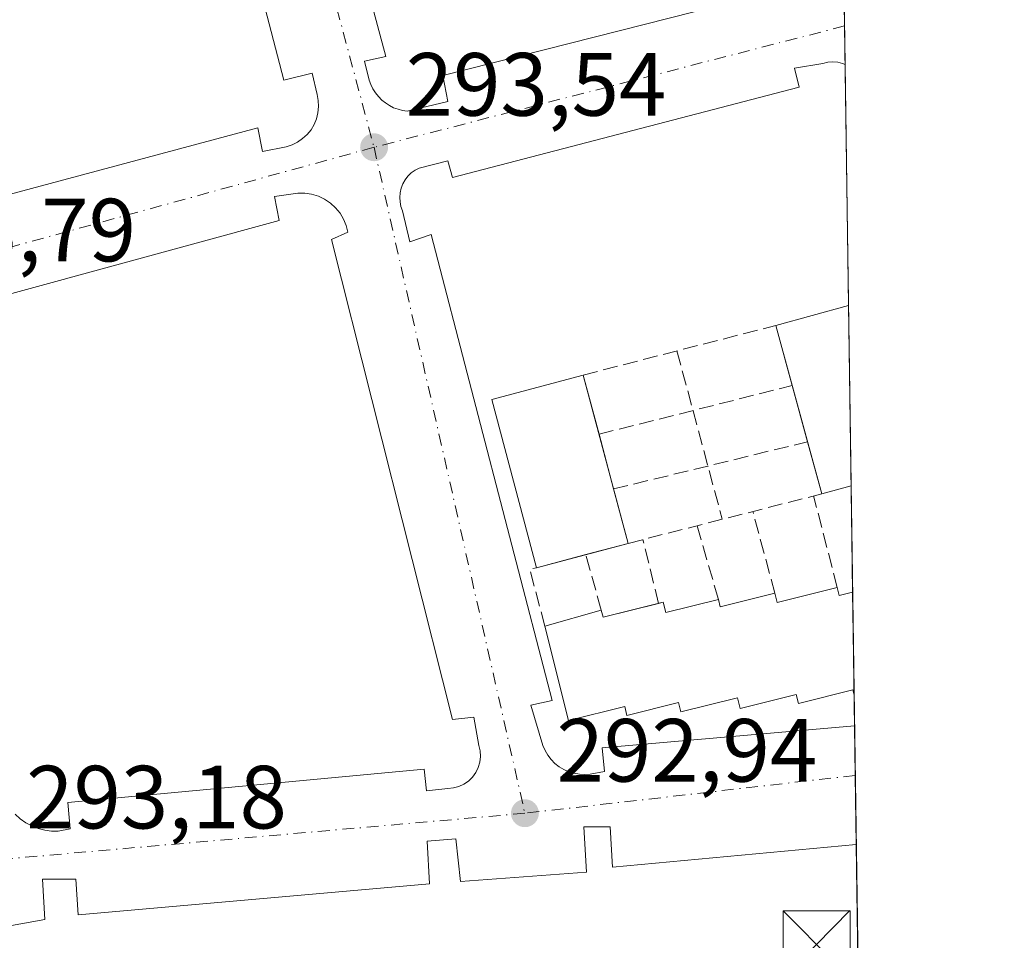
# Model space of a CAD drawing. Units: metres. Extents: x 597960 to 601430, y 4675912 to 4678274.
# Drawn here: x 601320 to 601430, y 4677098 to 4677201 of the extents above; entities that cross this region are included whole.
import ezdxf

# ---------------------------------------------------------------- set-up
doc = ezdxf.new("R2010")
doc.units = ezdxf.units.M
doc.header["$MEASUREMENT"] = 0
doc.linetypes.add('DGN Style 3', pattern=[2.307223458686699, 1.648016756204785, -0.6592067024819142])
doc.linetypes.add('DGN Style 4', pattern=[2.6384748266838614, 1.318413404963828, -0.6592067024819142, 0.001648016756204785, -0.6592067024819142])
for name, color, linetype, lineweight in [('Comarca CxS', 21, 'Continuous', 0), ('Comunidad Autónoma CxS', 142, 'Continuous', 0), ('Edificación Cxs', 1, 'Continuous', 13), ('Elemento construido', 1, 'Continuous', 0), ('Municipio CxS', 4, 'Continuous', 0), ('Muro lineal', 1, 'DGN Style 3', 13), ('Núcleo urbano CxS', 7, 'Continuous', 0), ('Planta de tratamiento de residuos CxS', 135, 'Continuous', 0), ('Provincia CxS', 1, 'Continuous', 0), ('Punto de cota en terreno', 7, 'Continuous', 0), ('Rótulo de punto de cota en terreno', 7, 'Continuous', 0), ('Suelo desnudo CxS', 253, 'Continuous', 0), ('Torre de tendido puntual', 7, 'Continuous', 0), ('Vía urbana Cxs', 4, 'Continuous', 0), ('Vía urbana eje', 4, 'DGN Style 4', 0)]:
    doc.layers.add(name, color=color, linetype=linetype, lineweight=lineweight)
doc.styles.add('Style-Arial', font='txt')

# ---------------------------------------------------------------- blocks, each defined once
blk = doc.blocks.new('5PATER')
at = {"layer": 'Suelo desnudo CxS', "linetype": 'Continuous', "lineweight": 0}
h = blk.add_hatch(color=51, dxfattribs=at)
edge = h.paths.add_edge_path()
edge.add_ellipse((0, 0), major_axis=(-0.1095731443231308, -0.1110710700762829), ratio=0.9994222409660322, start_angle=0, end_angle=360)
blk = doc.blocks.new('*U21')
at = {"layer": 'Vía urbana Cxs', "color": 4, "linetype": 'Continuous', "lineweight": 0}
for points in [[(601411.7664999999, 4677236.5715, 294.2605999999942), (601412.3563000001, 4677195.642300001, 293.3319000000047), (601412.0900999998, 4677195.7601, 293.3352000000014), (601411.5500999996, 4677195.9001, 293.3418999999994), (601410.9901000002, 4677195.940099999, 293.3488999999972), (601410.4301000005, 4677195.9001, 293.3559999999998), (601409.8901000004, 4677195.7601, 293.363400000002), (601406.7001999998, 4677195.2301, 293.4017000000022), (601407.2301000003, 4677193.110099999, 293.415399999998), (601368.4700999996, 4677183.0101, 293.6141000000061), (601367.9402000001, 4677184.870100001, 293.6006999999955), (601364.7500999998, 4677184.0701, 293.590400000001), (601364.2901, 4677183.8301, 293.5874999999942), (601363.8701, 4677183.530099999, 293.5843000000023), (601363.4901999999, 4677183.170100001, 293.5806000000011), (601363.1700999998, 4677182.7601, 293.5766000000003), (601362.9201999997, 4677182.3101, 293.5800000000018), (601362.7301000003, 4677181.8301, 293.5948999999964), (601362.6101000002, 4677181.3201, 293.6111999999994), (601362.5701000001, 4677180.800100001, 293.6285000000062), (601362.6101000002, 4677180.290100001, 293.6463999999978), (601362.7100999998, 4677179.780099999, 293.6650999999983), (601362.8901000004, 4677179.290100001, 293.6842999999935), (601363.6902000001, 4677175.840100001, 293.6628999999957), (601366.0800999999, 4677176.640100001, 293.7442000000011), (601379.6300999997, 4677124.600099999, 296.0978999999934), (601377.2500999998, 4677124.0701, 293.9271000000008), (601378.5701000001, 4677119.5601, 293.7010000000009), (601378.8201000001, 4677119.0001, 293.6226000000024), (601379.1300999997, 4677118.470100001, 293.5267000000022), (601379.5000999998, 4677117.9901, 293.4116999999969), (601379.9301000005, 4677117.5601, 293.273000000001), (601380.4101, 4677117.1801, 293.2694000000047), (601380.9301000005, 4677116.870100001, 293.2930999999954), (601381.4901999999, 4677116.630100001, 293.3185999999987), (601382.0701000001, 4677116.450099999, 293.3454000000056), (601382.6700999998, 4677116.350099999, 293.3617999999988), (601383.2801000001, 4677116.3201, 293.3454999999958), (601383.8801999995, 4677116.370100001, 293.3358000000007), (601385.4802000001, 4677116.640100001, 293.3191999999981), (601385.2100999998, 4677119.290100001, 295.0102000000043), (601413.4215000002, 4677121.740700001, 294.8497000000062), (601413.6123000003, 4677108.502900001, 292.9750000000058), (601386.3601000002, 4677105.950099999, 293.1343000000052), (601386.0900999998, 4677110.470100001, 293.0503000000026), (601383.1700999998, 4677110.470100001, 293.0996000000014), (601383.4401000004, 4677105.420100001, 293.2209000000003), (601369.3701, 4677104.360099999, 293.1946000000025), (601368.8400999998, 4677109.140100001, 293.1230000000069), (601365.6501000002, 4677108.870100001, 293.117499999993), (601365.9200999998, 4677104.090100001, 293.1962000000058), (601326.6201, 4677100.630100001, 293.3459000000003), (601326.3601000002, 4677104.610099999, 293.2703000000038), (601322.6401000004, 4677104.610099999, 293.3024000000005), (601322.9001000002, 4677100.100099999, 293.385500000004), (601312.5502000004, 4677098.2401, 293.7007000000012)], [(601346.6801000005, 4677249.9101, 294.9896000000008), (601361.0301000001, 4677196.550100001, 293.6935999999987), (601358.6401000004, 4677196.020099999, 293.6254999999946), (601359.1700999998, 4677193.890100001, 293.6196999999956), (601359.3501000004, 4677193.4001, 293.6201000000001), (601359.5800999999, 4677192.920100001, 293.6220999999932), (601359.8601000002, 4677192.470100001, 293.6260000000038), (601360.1902000001, 4677192.0601, 293.6325999999972), (601360.5601000005, 4677191.6801, 293.6388000000007), (601360.9700999996, 4677191.350099999, 293.6447000000044), (601361.4200999998, 4677191.0601, 293.6502999999939), (601361.8902000004, 4677190.8201, 293.6554999999935), (601362.3901000004, 4677190.640100001, 293.6609999999928), (601362.9001000002, 4677190.5101, 293.6665999999968), (601363.4200999998, 4677190.440099999, 293.6732000000048), (601367.9402000001, 4677191.5101, 293.7679000000062), (601367.4001000002, 4677194.4301, 293.8224000000046), (601404.0401, 4677203.7301, 293.7195999999968)], [(601309.0000999998, 4677178.4801, 294.2409000000043), (601346.7001, 4677188.5801, 294.1371000000072), (601347.2301000003, 4677185.9301, 294.1089999999967), (601349.8800999997, 4677186.460100001, 293.9152999999933), (601350.5401, 4677186.670100001, 293.850099999996), (601351.1601, 4677186.970100001, 293.786300000007), (601351.7200999996, 4677187.360099999, 293.7235999999975), (601352.2301000003, 4677187.8201, 293.6536999999953), (601352.6601, 4677188.360099999, 293.6160999999993), (601353.0100999996, 4677188.950099999, 293.6122999999934), (601353.2701000003, 4677189.590100001, 293.6082000000025), (601353.4301000005, 4677190.2501, 293.6040999999968), (601353.5000999998, 4677190.940099999, 293.600099999996), (601353.4700999996, 4677191.620100001, 293.5967999999993), (601353.3300999999, 4677192.300100001, 293.5944000000018), (601352.8002000004, 4677194.690099999, 293.6113000000041), (601349.6201, 4677193.890100001, 293.6999000000069), (601335.8000999996, 4677246.9901, 294.9698000000063)], [(601319.5801999997, 4677111.890100001, 293.2508999999991), (601320.1401000004, 4677111.370100001, 293.2547999999952), (601320.7701000003, 4677110.9301, 293.257700000002), (601321.4401000004, 4677110.5701, 293.2596999999951), (601322.1501000002, 4677110.290100001, 293.2609999999986), (601322.8901000004, 4677110.100099999, 293.258799999996), (601323.6501000002, 4677109.9901, 293.2541999999958), (601324.4101, 4677109.9901, 293.2504000000045), (601325.7401000002, 4677110.2501, 293.2455000000046), (601325.4700999996, 4677113.170100001, 293.2853000000032), (601365.3000999996, 4677116.9001, 293.2443999999959), (601365.5701000001, 4677114.5101, 293.153999999995), (601367.9501, 4677114.770099999, 293.1113000000041), (601368.5800999999, 4677114.8201, 293.1049000000057), (601369.1802000003, 4677114.9801, 293.0996000000014), (601369.7500999998, 4677115.2401, 293.0947000000015), (601370.2701000003, 4677115.590100001, 293.0896999999969), (601370.7202000003, 4677116.030099999, 293.084600000002), (601371.0800999999, 4677116.540100001, 293.0795999999973), (601371.3601000002, 4677117.100099999, 293.0748000000021), (601371.5301000001, 4677117.700099999, 293.0779000000039), (601371.6001000004, 4677118.3201, 293.0964999999997), (601371.5502000004, 4677118.950099999, 293.1183000000019), (601371.4001000002, 4677119.550100001, 293.1420000000071), (601370.8701, 4677122.7401, 293.2452999999951), (601368.4801000003, 4677122.470100001, 293.3435000000027), (601354.9301000005, 4677176.100099999, 293.5492999999988), (601356.7901999997, 4677176.9001, 293.5095000000001), (601356.6001000004, 4677177.6501, 293.5236000000005), (601356.3000999996, 4677178.370100001, 293.5393999999943), (601355.9001000002, 4677179.040100001, 293.5552000000025), (601355.4001000002, 4677179.640100001, 293.5703000000067), (601354.8300999999, 4677180.1601, 293.5838999999978), (601354.1801000005, 4677180.590100001, 293.5963000000047), (601353.4801000003, 4677180.920100001, 293.6071999999986), (601352.7301000003, 4677181.1501, 293.6171999999933), (601351.9600999998, 4677181.2601, 293.632700000002), (601351.1802000003, 4677181.2601, 293.6509999999981), (601350.4200999998, 4677181.1501, 293.6687999999995), (601348.5601000005, 4677180.880100001, 293.7119999999995), (601349.0900999998, 4677178.2301, 293.6959999999963), (601311.1201, 4677167.860099999, 293.9550000000018)]]:
    blk.add_polyline3d(points, dxfattribs=at)
blk = doc.blocks.new('5TTEND')
at = {"layer": 'Planta de tratamiento de residuos CxS', "color": 7, "linetype": 'Continuous', "lineweight": 0}
for p, q in [((-0.375, 0.3754), (0.375, -0.3746)), ((0.3720000000000001, 0.3784000000000001), (-0.3720000000000001, -0.3776))]:
    blk.add_line(p, q, dxfattribs=at)
at = {"layer": 'Planta de tratamiento de residuos CxS', "color": 7, "linetype": 'Continuous', "lineweight": 0, "flags": 128}
blk.add_lwpolyline([(-0.375, -0.3746), (0.375, -0.3746), (0.375, 0.3754), (-0.375, 0.3754), (-0.3720000000000001, -0.3776)], dxfattribs=at)

msp = doc.modelspace()

# ---------------------------------------------------------------- linework, layer by layer
at = {"layer": 'Comarca CxS', "color": 21, "linetype": 'Continuous', "lineweight": 0, "flags": 128}
msp.add_lwpolyline([(598900.0969038608, 4675924.519167754), (597991.7500007272, 4675911.629983235), (597967.4950588429, 4677654.023656259), (597959.5500007272, 4678224.769983212), (599713.2990725349, 4678249.658304387), (601396.8200007541, 4678273.549983211), (601430.160000754, 4675960.419983237), (599865.0212000015, 4675938.211100001), (599843.9294000004, 4675937.9118), (598970.6969999993, 4675925.5209)], close=True, dxfattribs=at)
at = {"layer": 'Comunidad Autónoma CxS', "color": 142, "linetype": 'Continuous', "lineweight": 0, "flags": 128}
msp.add_lwpolyline([(598900.0969038608, 4675924.519167754), (597991.7500007272, 4675911.629983235), (597967.4950588429, 4677654.023656259), (597959.5500007272, 4678224.769983212), (599713.2990725349, 4678249.658304387), (601396.8200007541, 4678273.549983211), (601430.160000754, 4675960.419983237), (599865.0212000015, 4675938.211100001), (599843.9294000004, 4675937.9118), (598970.6969999993, 4675925.5209)], close=True, dxfattribs=at)
at = {"layer": 'Edificación Cxs', "color": 1, "linetype": 'Continuous', "lineweight": 13, "extrusion": (-0.1626134479650101, -0.04459938360304079, 0.9856813691671158), "elevation": -306104.0431663646, "flags": 128}
msp.add_lwpolyline([(-4351523.579960304, 1791121.647248989), (-4351523.579960304, 1791130.210360308)], dxfattribs=at)
at = {"layer": 'Edificación Cxs', "color": 1, "linetype": 'Continuous', "lineweight": 13, "extrusion": (-0.0009216007776544433, 0.06393859294671912, 0.9979534092251002), "elevation": 298793.5658450439, "flags": 128}
msp.add_lwpolyline([(-668759.2486648422, -4658442.664130743), (-668759.2486648422, -4658422.473415829)], dxfattribs=at)
at = {"layer": 'Edificación Cxs', "color": 1, "linetype": 'Continuous', "lineweight": 13, "extrusion": (-0.08385497373114689, 0.3057428074611098, 0.9484142971646661), "elevation": 1379859.41107589, "flags": 128}
msp.add_lwpolyline([(-1817090.538665959, -4126946.005911893), (-1817090.538665959, -4126953.342042192)], dxfattribs=at)
at = {"layer": 'Edificación Cxs', "color": 1, "linetype": 'Continuous', "lineweight": 13, "extrusion": (-0.009577711039235307, 0.05062621626308517, 0.9986717447080058), "elevation": 231322.2489630026, "flags": 128}
msp.add_lwpolyline([(-1460318.272464914, -4477862.112951852), (-1460316.855917512, -4477881.552349424), (-1460327.42746719, -4477882.324801524)], dxfattribs=at)
at = {"layer": 'Edificación Cxs', "color": 1, "linetype": 'Continuous', "lineweight": 13, "extrusion": (-0.06741819027857737, 0.2536155111535592, 0.9649528279257388), "elevation": 1145941.600428285, "flags": 128}
msp.add_lwpolyline([(-1782789.99629292, -4212597.057703705), (-1782789.99629292, -4212589.97144534)], dxfattribs=at)
at = {"layer": 'Edificación Cxs', "color": 1, "linetype": 'Continuous', "lineweight": 13, "extrusion": (0.008476717266108215, -0.03090755911658902, 0.9994863020841482), "elevation": -139164.0617742095, "flags": 128}
msp.add_lwpolyline([(1817066.031564008, 4349294.320331722), (1817066.031564008, 4349300.835376062)], dxfattribs=at)
at = {"layer": 'Edificación Cxs', "color": 1, "linetype": 'Continuous', "lineweight": 13, "extrusion": (0.002562106437540069, -0.00963811563469789, 0.9999502699322678), "elevation": -43240.74439046943, "flags": 128}
msp.add_lwpolyline([(601382.1190125572, 4676954.818570798), (601383.7471691455, 4676948.694086329)], dxfattribs=at)
at = {"layer": 'Edificación Cxs', "color": 1, "linetype": 'Continuous', "lineweight": 13, "extrusion": (0.04851114985452699, -0.1768797700428237, 0.9830362227758394), "elevation": -797826.357762233, "flags": 128}
msp.add_lwpolyline([(1817067.091062005, 4277749.92616922), (1817067.091062006, 4277756.067550177)], dxfattribs=at)
at = {"layer": 'Edificación Cxs', "color": 1, "linetype": 'Continuous', "lineweight": 13, "extrusion": (0.0179621545819514, -0.06757260291496052, 0.9975526574261989), "elevation": -304948.260574357, "flags": 128}
msp.add_lwpolyline([(1782756.308706918, 4355016.390622295), (1782756.308706918, 4355010.084772845)], dxfattribs=at)
at = {"layer": 'Edificación Cxs', "color": 1, "linetype": 'Continuous', "lineweight": 13, "extrusion": (-0.4410802099724109, -0.1209737553545886, 0.8892770090844034), "elevation": -830818.4852481416, "flags": 128}
msp.add_lwpolyline([(-4351502.801347354, 1616038.515298116), (-4351502.801347354, 1616034.701309839)], dxfattribs=at)
at = {"layer": 'Edificación Cxs', "color": 1, "linetype": 'Continuous', "lineweight": 13, "extrusion": (0.2873690115519831, 0.07639107712676005, 0.9547687963769289), "elevation": 530395.7087473811, "flags": 128}
msp.add_lwpolyline([(4365658.419484354, -1702067.35849747), (4365658.419484354, -1702062.233883007)], dxfattribs=at)
at = {"layer": 'Edificación Cxs', "color": 1, "linetype": 'Continuous', "lineweight": 13, "extrusion": (-0.2962545325847181, -0.07875018497841779, 0.9518569536904562), "elevation": -546204.1940271131, "flags": 128}
msp.add_lwpolyline([(-4365674.849302242, 1697012.958135591), (-4365674.849302242, 1697006.962556989)], dxfattribs=at)
at = {"layer": 'Edificación Cxs', "color": 1, "linetype": 'Continuous', "lineweight": 13, "elevation": 298.7976000000053, "flags": 128}
msp.add_lwpolyline([(601411.4812000003, 4677137.203400001), (601411.6979, 4677136.329700001), (601413.2057999996, 4677136.7038), (601413.3717999998, 4677125.183300001), (601413.2251000004, 4677125.774800001), (601407.1447000002, 4677124.266100001), (601406.9003, 4677125.251499999), (601400.6448999997, 4677123.6994), (601400.3509000001, 4677124.884500001), (601393.9966000002, 4677123.307800001), (601393.7363999998, 4677124.3562), (601387.9694999997, 4677122.9253), (601387.7241000002, 4677123.914200001), (601381.4270000001, 4677122.351700001), (601378.8076, 4677132.908600001), (601385.1092999997, 4677134.684900001), (601385.3043000001, 4677133.899300001), (601392.0325999996, 4677135.568700001), (601392.3174000002, 4677134.4211), (601398.199, 4677135.8805), (601398.4066000005, 4677135.0439), (601404.5120000001, 4677136.558800001), (601404.7654999997, 4677135.5371)], close=True, dxfattribs=at)
at = {"layer": 'Edificación Cxs', "color": 1, "linetype": 'Continuous', "lineweight": 13, "extrusion": (-0.03782273384904639, 0.7073077544493307, 0.7058931798084109), "elevation": 3285636.99544374, "flags": 128}
msp.add_lwpolyline([(-850289.5837880998, -3273969.621727149), (-850289.7464192086, -3273968.422548763), (-850295.924001241, -3273970.103713847)], dxfattribs=at)
at = {"layer": 'Edificación Cxs', "color": 1, "linetype": 'Continuous', "lineweight": 13, "extrusion": (-0.07491972878677366, 0.7085561602843573, 0.7016660188163628), "elevation": 3269164.409493273, "flags": 128}
msp.add_lwpolyline([(-1089869.665395386, -3219012.587792599), (-1089869.810058728, -3219011.101770022), (-1089876.663740465, -3219012.456986682)], dxfattribs=at)
at = {"layer": 'Edificación Cxs', "color": 1, "linetype": 'Continuous', "lineweight": 13, "extrusion": (-0.07819205697675741, 0.6834202168317345, 0.7258256053980243), "elevation": 3149639.286086558, "flags": 128}
msp.add_lwpolyline([(-1129169.538347454, -3322959.042466117), (-1129169.6543283, -3322957.812598229), (-1129171.194979142, -3322958.088518945)], dxfattribs=at)
at = {"layer": 'Edificación Cxs', "color": 1, "linetype": 'Continuous', "lineweight": 13, "extrusion": (-0.00162871123295515, 0.1129664697146886, 0.9935974657877907), "elevation": 527674.7418043938, "flags": 128}
msp.add_lwpolyline([(-668777.0292391734, -4638060.190436046), (-668777.0292391734, -4638048.59439467)], dxfattribs=at)
at = {"layer": 'Edificación Cxs', "color": 1, "linetype": 'Continuous', "lineweight": 13, "extrusion": (0.003116161720477491, 0.5764043580498484, 0.8171586783221934), "elevation": 2698037.491851866, "flags": 128}
msp.add_lwpolyline([(-576091.1287444385, -3824390.893006493), (-576091.3279886441, -3824389.932930628), (-576097.5227774229, -3824391.857419529)], dxfattribs=at)
at = {"layer": 'Edificación Cxs', "color": 1, "linetype": 'Continuous', "lineweight": 13, "extrusion": (-0.1925741391942155, -0.05428208951016635, 0.9797799016473124), "elevation": -369404.9084148089, "flags": 128}
msp.add_lwpolyline([(-4338554.197089353, 1810446.435244517), (-4338554.197089353, 1810453.117626845)], dxfattribs=at)
at = {"layer": 'Edificación Cxs', "color": 1, "linetype": 'Continuous', "lineweight": 13}
for points in [[(601391.5075000003, 4677135.4384, 296.4036000000052), (601392.0325999996, 4677135.568700001, 296.2822000000015), (601392.3174000002, 4677134.4211, 297.3899999999995), (601398.199, 4677135.8805, 296.1391000000003)], [(601413.3718999998, 4677125.1832, 297.8571999999986), (601413.2251000004, 4677125.774800001, 298.4483000000037), (601407.1447000002, 4677124.266100001, 297.357600000003), (601406.9003, 4677125.251499999, 298.3019000000059), (601400.6448999997, 4677123.6994, 297.5022999999928), (601400.3509000001, 4677124.884500001, 298.4710000000051), (601393.9966000002, 4677123.307800001, 298.0391999999993), (601393.7363999998, 4677124.3562, 298.7225000000035), (601387.9694999997, 4677122.9253, 298.2485000000015), (601387.7241000002, 4677123.914200001, 298.7976000000053), (601381.4270000001, 4677122.351700001, 296.7774000000064), (601378.8076, 4677132.908600001, 295.6224999999977)]]:
    msp.add_polyline3d(points, dxfattribs=at)
for points in [[(601413.0347999996, 4677148.569499999, 298.1401999999944), (601409.7638999998, 4677147.6724, 298.1401999999944), (601404.6045000004, 4677166.484300001, 298.1401999999944), (601412.7444000002, 4677168.716800001, 298.1401999999944)], [(601388.0991000002, 4677142.140500001, 296.9087), (601377.8551000003, 4677139.417400001, 296.9087), (601372.8545000004, 4677158.2293, 296.9087), (601383.0983999996, 4677160.952400001, 296.9087)]]:
    msp.add_3dface(points, dxfattribs=at)
at = {"layer": 'Elemento construido', "color": 1, "linetype": 'Continuous', "lineweight": 0}
for points in [[(601346.6801000005, 4677249.9101, 294.9896000000008), (601361.0301000001, 4677196.550100001, 293.6935999999987), (601358.6401000004, 4677196.020099999, 293.6254999999946), (601359.1700999998, 4677193.890100001, 293.6196999999956), (601359.3501000004, 4677193.4001, 293.6201000000001), (601359.5800999999, 4677192.920100001, 293.6220999999932), (601359.8601000002, 4677192.470100001, 293.6260000000038), (601360.1901000004, 4677192.0601, 293.6325999999972), (601360.5601000005, 4677191.6801, 293.6388000000007), (601360.9700999996, 4677191.350099999, 293.6447000000044), (601361.4200999998, 4677191.0601, 293.6502999999939), (601361.8901000004, 4677190.8201, 293.6554999999935), (601362.3901000004, 4677190.640100001, 293.6609999999928), (601362.9001000002, 4677190.5101, 293.6665999999968), (601363.4200999998, 4677190.440099999, 293.6732000000048), (601367.9401000004, 4677191.5101, 293.7679000000062), (601367.4001000002, 4677194.4301, 293.8224000000046), (601404.0401, 4677203.7301, 293.7195999999968)], [(601309.0000999998, 4677178.4801, 294.2409000000043), (601346.7001, 4677188.5801, 294.1371000000072), (601347.2301000003, 4677185.9301, 294.1089999999967), (601349.8800999997, 4677186.460100001, 293.9152999999933), (601350.5401, 4677186.670100001, 293.850099999996), (601351.1601, 4677186.970100001, 293.786300000007), (601351.7200999996, 4677187.360099999, 293.7235999999975), (601352.2301000003, 4677187.8201, 293.6536999999953), (601352.6601, 4677188.360099999, 293.6160999999993), (601353.0100999996, 4677188.950099999, 293.6122999999934), (601353.2701000003, 4677189.590100001, 293.6082000000025), (601353.4301000005, 4677190.2501, 293.6040999999968), (601353.5000999998, 4677190.940099999, 293.600099999996), (601353.4700999996, 4677191.620100001, 293.5967999999993), (601353.3300999999, 4677192.300100001, 293.5944000000018), (601352.8000999996, 4677194.690099999, 293.6113000000041), (601349.6201, 4677193.890100001, 293.6999000000069), (601335.8000999996, 4677246.9901, 294.9698000000063)], [(601413.4215000002, 4677121.740700001, 294.8497000000062), (601385.2100999998, 4677119.290100001, 295.0102000000043), (601385.4801000003, 4677116.640100001, 293.3191999999981), (601383.8800999997, 4677116.370100001, 293.3358000000007), (601383.2801000001, 4677116.3201, 293.3454999999958), (601382.6700999998, 4677116.350099999, 293.3617999999988), (601382.0701000001, 4677116.450099999, 293.3454000000056), (601381.4901000002, 4677116.630100001, 293.3185999999987), (601380.9301000005, 4677116.870100001, 293.2930999999954), (601380.4101, 4677117.1801, 293.2694000000047), (601379.9301000005, 4677117.5601, 293.273000000001), (601379.5000999998, 4677117.9901, 293.4116999999969), (601379.1300999997, 4677118.470100001, 293.5267000000022), (601378.8201000001, 4677119.0001, 293.6226000000024), (601378.5701000001, 4677119.5601, 293.7010000000009), (601377.2500999998, 4677124.0701, 293.9271000000008), (601379.6300999997, 4677124.600099999, 296.0978999999934), (601366.0800999999, 4677176.640100001, 293.7442000000011), (601363.6901000004, 4677175.840100001, 293.6628999999957), (601362.8901000004, 4677179.290100001, 293.6842999999935), (601362.7100999998, 4677179.780099999, 293.6650999999983), (601362.6101000002, 4677180.290100001, 293.6463999999978), (601362.5701000001, 4677180.800100001, 293.6285000000062), (601362.6101000002, 4677181.3201, 293.6111999999994), (601362.7301000003, 4677181.8301, 293.5948999999964), (601362.9200999998, 4677182.3101, 293.5798999999971), (601363.1700999998, 4677182.7601, 293.5766000000003), (601363.4901000002, 4677183.170100001, 293.5806000000011), (601363.8701, 4677183.530099999, 293.5843000000023), (601364.2901, 4677183.8301, 293.5874999999942), (601364.7500999998, 4677184.0701, 293.590400000001), (601367.9401000004, 4677184.870100001, 293.6006999999955), (601368.4700999996, 4677183.0101, 293.6141000000061), (601407.2301000003, 4677193.110099999, 293.415399999998), (601406.7001, 4677195.2301, 293.4017000000022), (601409.8901000004, 4677195.7601, 293.363400000002), (601410.4301000005, 4677195.9001, 293.3559999999998), (601410.9901000002, 4677195.940099999, 293.3488999999972), (601411.5500999996, 4677195.9001, 293.3418999999994), (601412.0900999998, 4677195.7601, 293.3352000000014), (601412.3563000001, 4677195.642300001, 293.3319000000047)], [(601323.6501000002, 4677109.9901, 293.2541999999958), (601324.4101, 4677109.9901, 293.2504000000045), (601325.7401000002, 4677110.2501, 293.2455000000046), (601325.4700999996, 4677113.170100001, 293.2853000000032), (601365.3000999996, 4677116.9001, 293.2443999999959), (601365.5701000001, 4677114.5101, 293.153999999995), (601367.9501, 4677114.770099999, 293.1113000000041), (601368.5800999999, 4677114.8201, 293.1049000000057), (601369.1801000005, 4677114.9801, 293.0997000000062), (601369.7500999998, 4677115.2401, 293.0947000000015), (601370.2701000003, 4677115.590100001, 293.0896999999969), (601370.7200999996, 4677116.030099999, 293.084600000002), (601371.0800999999, 4677116.540100001, 293.0795999999973), (601371.3601000002, 4677117.100099999, 293.0748000000021), (601371.5301000001, 4677117.700099999, 293.0779000000039), (601371.6001000004, 4677118.3201, 293.0964999999997), (601371.5500999996, 4677118.950099999, 293.1183000000019), (601371.4001000002, 4677119.550100001, 293.1420000000071), (601370.8701, 4677122.7401, 293.2452999999951), (601368.4801000003, 4677122.470100001, 293.3435000000027), (601354.9301000005, 4677176.100099999, 293.5492999999988), (601356.7901, 4677176.9001, 293.5095000000001), (601356.6001000004, 4677177.6501, 293.5236000000005), (601356.3000999996, 4677178.370100001, 293.5393999999943), (601355.9001000002, 4677179.040100001, 293.5552000000025), (601355.4001000002, 4677179.640100001, 293.5703000000067), (601354.8300999999, 4677180.1601, 293.5838999999978), (601354.1801000005, 4677180.590100001, 293.5963000000047), (601353.4801000003, 4677180.920100001, 293.6071999999986), (601352.7301000003, 4677181.1501, 293.6171999999933), (601351.9600999998, 4677181.2601, 293.632700000002), (601351.1801000005, 4677181.2601, 293.6509999999981), (601350.4200999998, 4677181.1501, 293.6687999999995), (601348.5601000005, 4677180.880100001, 293.7119999999995), (601349.0900999998, 4677178.2301, 293.6959999999963), (601311.1201, 4677167.860099999, 293.9550000000018)], [(601319.5800999999, 4677111.890100001, 293.2508999999991), (601320.1401000004, 4677111.370100001, 293.2547999999952), (601320.7701000003, 4677110.9301, 293.257700000002), (601321.4401000004, 4677110.5701, 293.2596999999951), (601322.1501000002, 4677110.290100001, 293.2609999999986), (601322.8901000004, 4677110.100099999, 293.258799999996), (601323.6501000002, 4677109.9901, 293.2541999999958)], [(601413.6123000003, 4677108.502900001, 292.9750000000058), (601386.3601000002, 4677105.950099999, 293.1343000000052), (601386.0900999998, 4677110.470100001, 293.0503000000026), (601383.1700999998, 4677110.470100001, 293.0996000000014), (601383.4401000004, 4677105.420100001, 293.2209000000003), (601369.3701, 4677104.360099999, 293.1946000000025), (601368.8400999998, 4677109.140100001, 293.1230000000069), (601365.6501000002, 4677108.870100001, 293.117499999993), (601365.9200999998, 4677104.090100001, 293.1962000000058), (601326.6201, 4677100.630100001, 293.3459000000003), (601326.3601000002, 4677104.610099999, 293.2703000000038), (601322.6401000004, 4677104.610099999, 293.3024000000005), (601322.9001000002, 4677100.100099999, 293.385500000004), (601312.5500999996, 4677098.2401, 293.7007000000012)]]:
    msp.add_polyline3d(points, dxfattribs=at)
at = {"layer": 'Municipio CxS', "color": 4, "linetype": 'Continuous', "lineweight": 0, "flags": 128}
msp.add_lwpolyline([(599713.2990725349, 4678249.658304387), (601396.8200007541, 4678273.549983211), (601430.160000754, 4675960.419983237)], dxfattribs=at)
at = {"layer": 'Muro lineal', "color": 1, "linetype": 'DGN Style 3', "lineweight": 13, "extrusion": (0.006454553035774115, 0.001660270431978546, 0.9999777908769781), "elevation": 11942.55777433791, "flags": 128}
msp.add_lwpolyline([(601368.6633812818, 4677147.570802635), (601390.1699885663, 4677153.102710258)], dxfattribs=at)
at = {"layer": 'Muro lineal', "color": 1, "linetype": 'DGN Style 3', "lineweight": 13, "extrusion": (0.965628034045761, 0.259927736818357, 0.0002673899883105361), "elevation": 1796447.128021744, "flags": 128}
msp.add_lwpolyline([(4360081.622625224, -186.3975832256996), (4360068.30483039, -186.9227832444784), (4360062.137657939, -186.8482832418127)], dxfattribs=at)
at = {"layer": 'Muro lineal', "color": 1, "linetype": 'DGN Style 3', "lineweight": 13, "extrusion": (-0.01386012923533596, -0.003486201558169607, 0.999897866392501), "elevation": -24343.39214955452, "flags": 128}
msp.add_lwpolyline([(601331.209856089, 4677097.899906283), (601352.8018925586, 4677103.330339282)], dxfattribs=at)
at = {"layer": 'Muro lineal', "color": 1, "linetype": 'DGN Style 3', "lineweight": 13, "extrusion": (-0.2363649000482637, 0.9716643628164411, 7.59566183245578e-06), "elevation": 4402471.591080276, "flags": 128}
msp.add_lwpolyline([(-1689859.48544047, 263.909914574775), (-1689870.339298492, 259.9895145746593), (-1689881.801788089, 264.0825145747853)], dxfattribs=at)
at = {"layer": 'Muro lineal', "color": 1, "linetype": 'DGN Style 3', "lineweight": 13, "extrusion": (0.02221944159994238, 0.005673522440662941, 0.9997370191996005), "elevation": 40195.20925786231, "flags": 128}
msp.add_lwpolyline([(4382957.707825462, -1739365.520211578), (4382957.707825463, -1739387.886001146)], dxfattribs=at)
at = {"layer": 'Muro lineal', "color": 1, "linetype": 'DGN Style 3', "lineweight": 13, "extrusion": (-0.001806805035410644, 0.006999445741679408, 0.9999738712660813), "elevation": 31946.61795774794, "flags": 128}
msp.add_lwpolyline([(601411.0341141148, 4677028.165229052), (601408.3924803835, 4677038.398479729)], dxfattribs=at)
at = {"layer": 'Muro lineal', "color": 1, "linetype": 'DGN Style 3', "lineweight": 13, "extrusion": (-0.06297734172781927, 0.2338581128805309, 0.9702289613636846), "elevation": 1056198.463351877, "flags": 128}
msp.add_lwpolyline([(-1796927.280678864, -4229987.117968441), (-1796927.280678864, -4229996.878093575)], dxfattribs=at)
at = {"layer": 'Muro lineal', "color": 1, "linetype": 'DGN Style 3', "lineweight": 13, "extrusion": (-0.07987163444615729, 0.2779256120337213, 0.9572762799665417), "elevation": 1252144.681981736, "flags": 128}
msp.add_lwpolyline([(-1869852.62734279, -4144039.668430245), (-1869852.62734279, -4144048.618722902)], dxfattribs=at)
at = {"layer": 'Muro lineal', "color": 1, "linetype": 'DGN Style 3', "lineweight": 13, "extrusion": (-0.02007104411798427, 0.08206307521271496, 0.9964250121683248), "elevation": 372044.905742997, "flags": 128}
msp.add_lwpolyline([(-1695357.125485809, -4384588.298513391), (-1695357.125485809, -4384595.662218976)], dxfattribs=at)
at = {"layer": 'Muro lineal', "color": 1, "linetype": 'DGN Style 3', "lineweight": 13, "extrusion": (0.06024053363304743, -0.2147498113070443, 0.9748095181373614), "elevation": -967896.5521896053, "flags": 128}
msp.add_lwpolyline([(1842280.478788898, 4231599.213099008), (1842280.478788898, 4231605.817324656)], dxfattribs=at)
at = {"layer": 'Muro lineal', "color": 1, "linetype": 'DGN Style 3', "lineweight": 13, "extrusion": (-0.4427202787445814, -0.1954841555465292, 0.8750912522237784), "elevation": -1180289.273684599, "flags": 128}
msp.add_lwpolyline([(-4035684.390569569, 2134806.204897854), (-4035690.873857027, 2134807.360990024), (-4035690.729501266, 2134808.213543428)], dxfattribs=at)
at = {"layer": 'Núcleo urbano CxS', "color": 7, "linetype": 'Continuous', "lineweight": 0, "extrusion": (0.0001256537480744673, -0.008720258559754997, 0.9999619699277502), "elevation": -40417.52708364837, "flags": 128}
msp.add_lwpolyline([(601412.0046764202, 4677042.531554876), (601412.2524952671, 4677025.333800978)], dxfattribs=at)
at = {"layer": 'Núcleo urbano CxS', "color": 7, "linetype": 'Continuous', "lineweight": 0, "extrusion": (-1.003329396824338e-05, 0.0006955718098629938, 0.999999758039566), "elevation": 3540.601520061537, "flags": 128}
msp.add_lwpolyline([(601412.2970125675, 4677198.623118981), (601412.3592125981, 4677194.311017939)], dxfattribs=at)
at = {"layer": 'Núcleo urbano CxS', "color": 7, "linetype": 'Continuous', "lineweight": 0, "extrusion": (2.124789466964527e-05, -0.001474130862630636, 0.9999989132427729), "elevation": -6588.709719233356, "flags": 128}
msp.add_lwpolyline([(601412.349932006, 4677191.01159498), (601412.7380328495, 4677164.086065724)], dxfattribs=at)
at = {"layer": 'Núcleo urbano CxS', "color": 7, "linetype": 'Continuous', "lineweight": 0, "extrusion": (0.0001172295968829431, -0.008133126249614478, 0.9999669187101289), "elevation": -37676.2393926652, "flags": 128}
msp.add_lwpolyline([(601412.7058860546, 4677016.980804218), (601412.9963052664, 4676996.832837834)], dxfattribs=at)
at = {"layer": 'Núcleo urbano CxS', "color": 7, "linetype": 'Continuous', "lineweight": 0, "extrusion": (-6.642046448668283e-05, 0.004608919912101853, 0.9999893766663553), "elevation": 21809.76062693722, "flags": 128}
msp.add_lwpolyline([(601413.052941841, 4677097.726112567), (601413.2239454739, 4677085.860286538)], dxfattribs=at)
at = {"layer": 'Núcleo urbano CxS', "color": 7, "linetype": 'Continuous', "lineweight": 0, "extrusion": (0.0001782833643724396, -0.01236563110421342, 0.9999235267671407), "elevation": -57435.38615245947, "flags": 128}
msp.add_lwpolyline([(601413.1439707938, 4676784.053467087), (601413.3100961986, 4676772.531986184)], dxfattribs=at)
at = {"layer": 'Núcleo urbano CxS', "color": 7, "linetype": 'Continuous', "lineweight": 0, "extrusion": (1.129814815562375e-05, -0.000784150698451669, 0.9999996924899697), "elevation": -3367.757311879926, "flags": 128}
msp.add_lwpolyline([(601413.368551043, 4677123.980334775), (601413.418151074, 4677120.537833718)], dxfattribs=at)
at = {"layer": 'Núcleo urbano CxS', "color": 7, "linetype": 'Continuous', "lineweight": 0, "extrusion": (0.0004033192823777148, -0.0279977558326934, 0.9996079046315557), "elevation": -130413.4495566238, "flags": 128}
msp.add_lwpolyline([(668719.9181673126, 4666151.730277155), (668719.9181673127, 4666146.201836172)], dxfattribs=at)
at = {"layer": 'Núcleo urbano CxS', "color": 7, "linetype": 'Continuous', "lineweight": 0, "extrusion": (-9.290018388898292e-05, 0.006442945205669547, 0.9999792396978212), "elevation": 30371.38738905688, "flags": 128}
msp.add_lwpolyline([(601413.5257121023, 4677017.609931319), (601413.6369167191, 4677009.897671244)], dxfattribs=at)
at = {"layer": 'Núcleo urbano CxS', "color": 7, "linetype": 'Continuous', "lineweight": 0, "extrusion": (0.002606953307580389, -0.1808845596472521, 0.983500879448347), "elevation": -844160.7764392254, "flags": 128}
msp.add_lwpolyline([(668751.8138907973, 4590991.827665937), (668751.8138907972, 4590970.336078779)], dxfattribs=at)
at = {"layer": 'Núcleo urbano CxS', "color": 7, "linetype": 'Continuous', "lineweight": 0}
msp.add_polyline3d([(601411.0773, 4677284.379600001, 294.8763000000035), (601413.9168999996, 4677087.368100001, 289.023199999996), (601389.9693, 4677085.9156, 289.7289000000019), (601354.2755000005, 4677082.939900001, 291.3032999999996), (601354.0225000001, 4677082.0536, 291.0859000000055), (601323.5049000002, 4677082.0537, 292.5071000000025), (601286.4380999999, 4677068.244700001, 292.3325999999943), (601253.5513000004, 4677055.993000001, 292.151199999993), (601228.8613, 4677039.533399999, 290.1965000000055), (601205.5437000003, 4677040.905099999, 291.2287000000069), (601187.7125000004, 4677045.020400001, 289.0195999999996), (601188.2583, 4677059.275900001, 290.3698000000004), (601189.0645000003, 4677076.197899999, 291.7736000000005), (601195.5110999999, 4677092.313899999, 292.2799999999988), (601189.0856999997, 4677139.6634, 292.630799999999), (601189.0867, 4677189.042300001, 292.8093999999983), (601190.4589000001, 4677234.306600001, 293.6506999999983)], dxfattribs=at)
at = {"layer": 'Provincia CxS', "color": 1, "linetype": 'Continuous', "lineweight": 0, "flags": 128}
msp.add_lwpolyline([(598900.0969038608, 4675924.519167754), (597991.7500007272, 4675911.629983235), (597967.4950588429, 4677654.023656259), (597959.5500007272, 4678224.769983212), (599713.2990725349, 4678249.658304387), (601396.8200007541, 4678273.549983211), (601430.160000754, 4675960.419983237), (599865.0212000015, 4675938.211100001), (599843.9294000004, 4675937.9118), (598970.6969999993, 4675925.5209)], close=True, dxfattribs=at)
at = {"layer": 'Vía urbana Cxs', "color": 4, "linetype": 'Continuous', "lineweight": 0, "extrusion": (0.0003268175853272848, -0.02267968862975349, 0.9997427293628715), "elevation": -105587.5322594167, "flags": 128}
msp.add_lwpolyline([(668741.9910322498, 4666891.210486799), (668741.9910322498, 4666850.266203707)], dxfattribs=at)
at = {"layer": 'Vía urbana Cxs', "color": 4, "linetype": 'Continuous', "lineweight": 0, "extrusion": (0.002020585854132511, -0.1401892632066842, 0.9901226629637224), "elevation": -654175.1059345911, "flags": 128}
msp.add_lwpolyline([(668756.5841211502, 4621902.80401864), (668756.5841211502, 4621889.43277137)], dxfattribs=at)
at = {"layer": 'Vía urbana Cxs', "color": 4, "linetype": 'Continuous', "lineweight": 0}
for points in [[(601346.6801000005, 4677249.9101, 294.9896000000008), (601361.0301000001, 4677196.550100001, 293.6935999999987), (601358.6401000004, 4677196.020099999, 293.6254999999946), (601359.1700999998, 4677193.890100001, 293.6196999999956), (601359.3501000004, 4677193.4001, 293.6201000000001), (601359.5800999999, 4677192.920100001, 293.6220999999932), (601359.8601000002, 4677192.470100001, 293.6260000000038), (601360.1902000001, 4677192.0601, 293.6325999999972), (601360.5601000005, 4677191.6801, 293.6388000000007), (601360.9700999996, 4677191.350099999, 293.6447000000044), (601361.4200999998, 4677191.0601, 293.6502999999939), (601361.8902000004, 4677190.8201, 293.6554999999935), (601362.3901000004, 4677190.640100001, 293.6609999999928), (601362.9001000002, 4677190.5101, 293.6665999999968), (601363.4200999998, 4677190.440099999, 293.6732000000048), (601367.9402000001, 4677191.5101, 293.7679000000062), (601367.4001000002, 4677194.4301, 293.8224000000046), (601404.0401, 4677203.7301, 293.7195999999968)], [(601309.0000999998, 4677178.4801, 294.2409000000043), (601346.7001, 4677188.5801, 294.1371000000072), (601347.2301000003, 4677185.9301, 294.1089999999967), (601349.8800999997, 4677186.460100001, 293.9152999999933), (601350.5401, 4677186.670100001, 293.850099999996), (601351.1601, 4677186.970100001, 293.786300000007), (601351.7200999996, 4677187.360099999, 293.7235999999975), (601352.2301000003, 4677187.8201, 293.6536999999953), (601352.6601, 4677188.360099999, 293.6160999999993), (601353.0100999996, 4677188.950099999, 293.6122999999934), (601353.2701000003, 4677189.590100001, 293.6082000000025), (601353.4301000005, 4677190.2501, 293.6040999999968), (601353.5000999998, 4677190.940099999, 293.600099999996), (601353.4700999996, 4677191.620100001, 293.5967999999993), (601353.3300999999, 4677192.300100001, 293.5944000000018), (601352.8002000004, 4677194.690099999, 293.6113000000041), (601349.6201, 4677193.890100001, 293.6999000000069), (601335.8000999996, 4677246.9901, 294.9698000000063)], [(601412.3563000001, 4677195.642300001, 293.3319000000047), (601412.0900999998, 4677195.7601, 293.3352000000014), (601411.5500999996, 4677195.9001, 293.3418999999994), (601410.9901000002, 4677195.940099999, 293.3488999999972), (601410.4301000005, 4677195.9001, 293.3559999999998), (601409.8901000004, 4677195.7601, 293.363400000002), (601406.7001999998, 4677195.2301, 293.4017000000022), (601407.2301000003, 4677193.110099999, 293.415399999998), (601368.4700999996, 4677183.0101, 293.6141000000061), (601367.9402000001, 4677184.870100001, 293.6006999999955), (601364.7500999998, 4677184.0701, 293.590400000001), (601364.2901, 4677183.8301, 293.5874999999942), (601363.8701, 4677183.530099999, 293.5843000000023), (601363.4901999999, 4677183.170100001, 293.5806000000011), (601363.1700999998, 4677182.7601, 293.5766000000003), (601362.9201999997, 4677182.3101, 293.5800000000018), (601362.7301000003, 4677181.8301, 293.5948999999964), (601362.6101000002, 4677181.3201, 293.6111999999994), (601362.5701000001, 4677180.800100001, 293.6285000000062), (601362.6101000002, 4677180.290100001, 293.6463999999978), (601362.7100999998, 4677179.780099999, 293.6650999999983), (601362.8901000004, 4677179.290100001, 293.6842999999935), (601363.6902000001, 4677175.840100001, 293.6628999999957), (601366.0800999999, 4677176.640100001, 293.7442000000011), (601379.6300999997, 4677124.600099999, 296.0978999999934), (601377.2500999998, 4677124.0701, 293.9271000000008), (601378.5701000001, 4677119.5601, 293.7010000000009), (601378.8201000001, 4677119.0001, 293.6226000000024), (601379.1300999997, 4677118.470100001, 293.5267000000022), (601379.5000999998, 4677117.9901, 293.4116999999969), (601379.9301000005, 4677117.5601, 293.273000000001), (601380.4101, 4677117.1801, 293.2694000000047), (601380.9301000005, 4677116.870100001, 293.2930999999954), (601381.4901999999, 4677116.630100001, 293.3185999999987), (601382.0701000001, 4677116.450099999, 293.3454000000056), (601382.6700999998, 4677116.350099999, 293.3617999999988), (601383.2801000001, 4677116.3201, 293.3454999999958), (601383.8801999995, 4677116.370100001, 293.3358000000007), (601385.4802000001, 4677116.640100001, 293.3191999999981), (601385.2100999998, 4677119.290100001, 295.0102000000043), (601413.4215000002, 4677121.740700001, 294.8497000000062)], [(601323.6501000002, 4677109.9901, 293.2541999999958), (601324.4101, 4677109.9901, 293.2504000000045), (601325.7401000002, 4677110.2501, 293.2455000000046), (601325.4700999996, 4677113.170100001, 293.2853000000032), (601365.3000999996, 4677116.9001, 293.2443999999959), (601365.5701000001, 4677114.5101, 293.153999999995), (601367.9501, 4677114.770099999, 293.1113000000041), (601368.5800999999, 4677114.8201, 293.1049000000057), (601369.1802000003, 4677114.9801, 293.0996000000014), (601369.7500999998, 4677115.2401, 293.0947000000015), (601370.2701000003, 4677115.590100001, 293.0896999999969), (601370.7202000003, 4677116.030099999, 293.084600000002), (601371.0800999999, 4677116.540100001, 293.0795999999973), (601371.3601000002, 4677117.100099999, 293.0748000000021), (601371.5301000001, 4677117.700099999, 293.0779000000039), (601371.6001000004, 4677118.3201, 293.0964999999997), (601371.5502000004, 4677118.950099999, 293.1183000000019), (601371.4001000002, 4677119.550100001, 293.1420000000071), (601370.8701, 4677122.7401, 293.2452999999951), (601368.4801000003, 4677122.470100001, 293.3435000000027), (601354.9301000005, 4677176.100099999, 293.5492999999988), (601356.7901999997, 4677176.9001, 293.5095000000001), (601356.6001000004, 4677177.6501, 293.5236000000005), (601356.3000999996, 4677178.370100001, 293.5393999999943), (601355.9001000002, 4677179.040100001, 293.5552000000025), (601355.4001000002, 4677179.640100001, 293.5703000000067), (601354.8300999999, 4677180.1601, 293.5838999999978), (601354.1801000005, 4677180.590100001, 293.5963000000047), (601353.4801000003, 4677180.920100001, 293.6071999999986), (601352.7301000003, 4677181.1501, 293.6171999999933), (601351.9600999998, 4677181.2601, 293.632700000002), (601351.1802000003, 4677181.2601, 293.6509999999981), (601350.4200999998, 4677181.1501, 293.6687999999995), (601348.5601000005, 4677180.880100001, 293.7119999999995), (601349.0900999998, 4677178.2301, 293.6959999999963)], [(601349.0900999998, 4677178.2301, 293.6959999999963), (601311.1201, 4677167.860099999, 293.9550000000018)], [(601319.5801999997, 4677111.890100001, 293.2508999999991), (601320.1401000004, 4677111.370100001, 293.2547999999952), (601320.7701000003, 4677110.9301, 293.257700000002), (601321.4401000004, 4677110.5701, 293.2596999999951), (601322.1501000002, 4677110.290100001, 293.2609999999986), (601322.8901000004, 4677110.100099999, 293.258799999996), (601323.6501000002, 4677109.9901, 293.2541999999958)], [(601413.6123000003, 4677108.502900001, 292.9750000000058), (601386.3601000002, 4677105.950099999, 293.1343000000052), (601386.0900999998, 4677110.470100001, 293.0503000000026), (601383.1700999998, 4677110.470100001, 293.0996000000014), (601383.4401000004, 4677105.420100001, 293.2209000000003), (601369.3701, 4677104.360099999, 293.1946000000025), (601368.8400999998, 4677109.140100001, 293.1230000000069), (601365.6501000002, 4677108.870100001, 293.117499999993), (601365.9200999998, 4677104.090100001, 293.1962000000058), (601326.6201, 4677100.630100001, 293.3459000000003), (601326.3601000002, 4677104.610099999, 293.2703000000038), (601322.6401000004, 4677104.610099999, 293.3024000000005), (601322.9001000002, 4677100.100099999, 293.385500000004), (601312.5502000004, 4677098.2401, 293.7007000000012)]]:
    msp.add_polyline3d(points, dxfattribs=at)
at = {"layer": 'Vía urbana eje', "color": 4, "linetype": 'DGN Style 4', "lineweight": 0, "extrusion": (0.003691109889910086, -0.01382734312626932, 0.9998975849004983), "elevation": -62159.80755224141, "flags": 128}
msp.add_lwpolyline([(601331.3143480354, 4676860.923674544), (601354.5189427213, 4676774.005364956)], dxfattribs=at)
at = {"layer": 'Vía urbana eje', "color": 4, "linetype": 'DGN Style 4', "lineweight": 0, "extrusion": (0.004628457796834563, 0.001192826282704463, 0.9999885772067011), "elevation": 8656.034506056403, "flags": 128}
msp.add_lwpolyline([(601404.4944323397, 4677192.956691565), (601351.8997941461, 4677179.402381924)], dxfattribs=at)
at = {"layer": 'Vía urbana eje', "color": 4, "linetype": 'DGN Style 4', "lineweight": 0, "extrusion": (0.004419638304300632, 0.001213555601124007, 0.9999894969848744), "elevation": 8627.414034892352, "flags": 128}
msp.add_lwpolyline([(601352.5292198563, 4677179.374335892), (601293.2385534667, 4677163.094323905)], dxfattribs=at)
at = {"layer": 'Vía urbana eje', "color": 4, "linetype": 'DGN Style 4', "lineweight": 0, "extrusion": (0.001538217384741489, -0.00678877553950323, 0.9999757729134999), "elevation": -30533.75479456767, "flags": 128}
msp.add_lwpolyline([(601358.536994877, 4677086.892092839), (601375.3977918962, 4677012.480378096)], dxfattribs=at)
at = {"layer": 'Vía urbana eje', "color": 4, "linetype": 'DGN Style 4', "lineweight": 0, "extrusion": (0.004924560867450998, 0.0005632164047835351, 0.9999877156683198), "elevation": 5888.805974161548, "flags": 128}
msp.add_lwpolyline([(601404.7662005883, 4677113.640147897), (601367.8247409285, 4677109.415247227)], dxfattribs=at)
at = {"layer": 'Vía urbana eje', "color": 4, "linetype": 'DGN Style 4', "lineweight": 0, "extrusion": (0.003563077161966752, 0.000314300785288827, 0.9999936028276152), "elevation": 3905.837083600775, "flags": 128}
msp.add_lwpolyline([(601371.6984701834, 4677110.993506509), (601312.408087964, 4677105.76350625)], dxfattribs=at)

# ---------------------------------------------------------------- block references
at = {"layer": 'Punto de cota en terreno', "color": 7, "linetype": 'Continuous', "lineweight": 0, "xscale": 10, "yscale": 10, "zscale": 10}
for p in [(601359.7100000001, 4677186.4, 293.5399999999936), (601376.5700000003, 4677111.99, 292.9400000000023)]:
    msp.add_blockref('5PATER', p, dxfattribs=at)
at = {"layer": 'Torre de tendido puntual', "color": 7, "linetype": 'Continuous', "lineweight": 0, "xscale": 10, "yscale": 10, "zscale": 10}
msp.add_blockref('5TTEND', (601409.1717999997, 4677097.342800001, 294.9225000000006), dxfattribs=at)
at = {"layer": 'Vía urbana Cxs', "color": 4, "linetype": 'Continuous', "lineweight": 0}
msp.add_blockref('*U21', (0, 0), dxfattribs=at)

# ---------------------------------------------------------------- texts
at = {"layer": 'Rótulo de punto de cota en terreno', "color": 7, "linetype": 'Continuous', "lineweight": 0, "style": 'Style-Arial'}
for s, p in [('293,54', (601363.2378000002, 4677189.927800001)), ('293,79', (601303.9478000002, 4677173.647800001)), ('292,94', (601380.0977999996, 4677115.5178)), ('293,18', (601320.8077999996, 4677110.287799999))]:
    msp.add_text(s, height=7.000000000000002, dxfattribs=at).set_placement(p)

doc.saveas('drawing.dxf')
